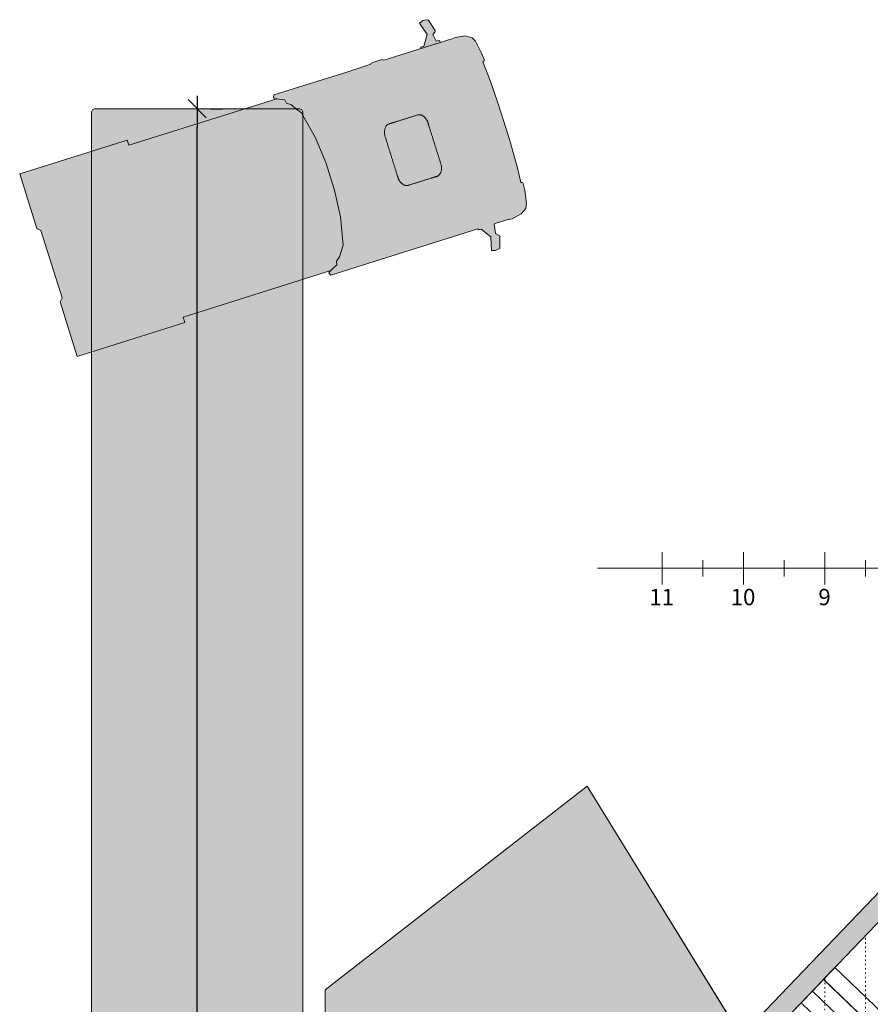
# Model space of a CAD drawing. Units: centimetres. Extents: x -1890 to 1344, y -2031 to 1585.
# Drawn here: x -1890 to -844, y 374 to 1585 of the extents above; entities that cross this region are included whole.
import ezdxf

# ---------------------------------------------------------------- set-up
doc = ezdxf.new("R2010")
doc.units = ezdxf.units.CM
doc.header["$LTSCALE"] = 10
doc.header["$PDMODE"] = 1
doc.header["$PDSIZE"] = -2
doc.linetypes.add('Style de ligne -5', pattern=[0.529031, 0.17634, -0.352692])
for name, color, linetype, lineweight in [('_2024-0', 7, 'Continuous', 5), ('_2024-Extérieurs', 7, 'Continuous', 5), ('_2024-Porteuses metrées', 7, 'Continuous', 5), ('_2024-Règles-Graduation', 7, 'Continuous', 5)]:
    doc.layers.add(name, color=color, linetype=linetype, lineweight=lineweight)
doc.styles.add('Arial', font='arial.ttf')
doc.dimstyles.new('Arch', dxfattribs={"dimtxt": 30.206597, "dimasz": 22.448242, "dimexe": 31.75, "dimexo": 15.875, "dimgap": 15.875, "dimtad": 1, "dimdsep": 46, "dimtxsty": 'Arial', "dimblk": 'VW_SLASH', "dimblk1": 'VW_SLASH', "dimblk2": 'VW_SLASH', "dimcen": 0, "dimdle": 15.875, "dimazin": 0, "dimtfac": 1, "dimtix": 1, "dimtmove": 0, "dimatfit": 0, "dimldrblk": 'VW_FILLEDARROW', "dimfxl": 1, "dimfrac": 2, "dimtolj": 1, "dimarcsym": 0})

# ---------------------------------------------------------------- blocks, each defined once
blk = doc.blocks.new('Groupe-17')
at = {"layer": '_2024-Règles-Graduation', "color": 6, "linetype": 'Style de ligne -5', "lineweight": 5, "true_color": 0xff00ff, "transparency": 33554534}
blk.add_line((-911.6, -550.1), (-911.6, 526), dxfattribs=at)
blk = doc.blocks.new('Groupe-25')
at = {"layer": '_2024-Règles-Graduation', "color": 6, "linetype": 'Style de ligne -5', "lineweight": 5, "true_color": 0xff00ff, "transparency": 33554483}
blk.add_line((-861.6, -553.1), (-861.6, 578.3), dxfattribs=at)
blk = doc.blocks.new('90 Camion EU avec semi-remorque 02 (2D)')
at = {"layer": '_2024-Porteuses metrées', "linetype": 'Continuous', "lineweight": 0, "true_color": 0x66b2cc, "transparency": 33554687}
h = blk.add_hatch(color=143, dxfattribs=at)
edge = h.paths.add_edge_path()
edge.add_line((243.9, 1372.6), (503.9, 1372.6))
edge.add_line((503.9, 1372.6), (503.9, 5.6))
edge.add_arc((498.9, 5.6), 5, 270, 360, ccw=False)
edge.add_line((498.9, 0.6), (248.9, 0.6))
edge.add_arc((248.9, 5.6), 5, 180, 270, ccw=False)
edge.add_line((243.9, 5.6), (243.9, 1372.6))
at = {"layer": '_2024-Porteuses metrées', "linetype": 'Continuous', "lineweight": 0, "true_color": 0x888888, "transparency": 33554687}
blk.add_hatch(color=252, dxfattribs=at).paths.add_polyline_path([(209.5, 199.4), (207.5, 197.5), (202, 192.4), (202.7, 188.1), (198.9, 182.7), (194.4, 168.2), (197.8, 133.5), (204.9, 100.6), (215.7, 66.6), (228.7, 35.6), (242.4, 11.6), (243.9, 9), (244.7, 7.3), (245.6, 5.4), (250, 2.5), (255.7, -2.3), (257.8, -4.1), (264, -6.3), (266, -10.3), (273.4, -11.3), (276.1, -11.8), (457.7, 45.5), (459.8, 39), (592, 80.7), (570.8, 147.8), (566, 150.2), (539.8, 233.2), (542.4, 237.9), (521.2, 305.1), (389, 263.3), (391.1, 256.7)])
at = {"layer": '_2024-Porteuses metrées', "linetype": 'Continuous', "lineweight": 0, "true_color": 0xbb0000, "transparency": 33554687}
blk.add_hatch(color=12, dxfattribs=at).paths.add_polyline_path([(8.7, 141.9), (-9.3, 136.2), (-9.6, 136.9), (-13.2, 135.8), (-24.5, 129.9), (-30.2, 123.1), (-31.1, 117), (-29, 100.8), (-26.8, 92.5), (-26.3, 91.8), (-25.5, 91.4), (-24.4, 91.3), (-24, 91.4), (-20, 73.4), (-17.6, 64.6), (-10.3, 39.6), (-3, 16.2), (4.2, -6.6), (13.6, -34), (22.9, -57.3), (21.7, -58.1), (21.2, -59), (21.2, -59.8), (24.2, -67.9), (31.8, -82.4), (36, -86.8), (44.3, -89), (44.6, -89.1), (56.8, -87.1), (60.7, -85.6), (144.5, -59.2), (146.9, -60), (158.1, -56.2), (160.3, -54.9), (160.5, -54.1), (189.8, -44.6), (279.7, -16.5), (280.1, -12.7), (278.5, -12.2), (273.4, -11.3), (266, -10.3), (264, -6.3), (257.8, -4.1), (255.7, -2.3), (250, 2.5), (245.6, 5.4), (244.7, 7.3), (243.9, 9), (242.4, 11.6), (228.7, 35.6), (215.7, 66.6), (204.9, 100.6), (197.8, 133.5), (194.4, 168.2), (198.9, 182.7), (202.7, 188.1), (202, 192.4), (207.5, 197.5), (211.2, 201.2), (212.2, 202.5), (209.7, 205), (28.7, 148.4)])
at = {"layer": '_2024-Porteuses metrées', "linetype": 'Continuous', "lineweight": 0, "transparency": 33554687}
for points in [[(8.7, 141.9), (7, 153.9), (1.9, 156.9), (2, 172.5), (7.6, 175), (12.2, 174.7), (12.7, 157.9), (24.8, 148.7), (28.1, 149.5), (28.7, 148.4)], [(99, -73.5), (74.9, -81.1), (75.7, -82.5), (77, -83.3), (78.5, -83.1), (80.1, -82.7), (84.1, -90.6), (81.9, -93.6), (81.5, -94.5), (81.5, -95.6), (82, -96.8), (89.2, -107.7), (90, -108.5), (91, -108.9), (92, -108.9), (96.3, -107.9), (98.2, -106.7), (100.4, -104.8), (91.2, -90.7), (95.1, -76.6), (97.9, -75.7), (98.5, -75.3), (98.9, -74.6), (98.8, -73.8)]]:
    blk.add_hatch(color=7, dxfattribs=at).paths.add_polyline_path(points)
at = {"layer": '_2024-Porteuses metrées', "linetype": 'Continuous', "lineweight": 0, "true_color": 0xa0a0a4, "transparency": 33554687}
blk.add_hatch(color=253, dxfattribs=at).paths.add_polyline_path([(114.4, 94.7), (114.6, 94.7), (114.9, 94.8), (115.1, 94.9), (115.3, 94.9), (115.5, 94.9), (115.8, 95), (116, 95), (116.2, 95), (116.4, 95), (116.7, 95), (116.9, 95), (117.1, 94.9), (117.4, 94.9), (117.6, 94.9), (117.9, 94.8), (118.1, 94.8), (118.3, 94.7), (118.6, 94.7), (118.8, 94.6), (119, 94.5), (119.3, 94.4), (119.5, 94.3), (119.7, 94.2), (120, 94.1), (120.2, 94), (120.4, 93.8), (120.7, 93.7), (120.9, 93.6), (121.1, 93.4), (121.4, 93.3), (121.6, 93.1), (121.8, 92.9), (122, 92.8), (122.2, 92.6), (122.4, 92.4), (122.7, 92.2), (122.9, 92), (123.1, 91.8), (123.3, 91.6), (123.5, 91.4), (123.7, 91.2), (123.9, 90.9), (124.1, 90.7), (124.3, 90.5), (124.4, 90.2), (124.6, 90), (124.8, 89.7), (125, 89.5), (125.1, 89.2), (125.3, 88.9), (125.5, 88.7), (125.6, 88.4), (125.8, 88.1), (125.9, 87.8), (126.1, 87.5), (126.2, 87.3), (126.4, 87), (126.5, 86.7), (126.6, 86.4), (126.7, 86.1), (126.8, 85.8), (126.9, 85.5), (127.1, 85.2), (127.2, 84.9), (142.9, 34.5), (143, 34.2), (143.1, 33.9), (143.2, 33.6), (143.2, 33.3), (143.3, 33), (143.4, 32.7), (143.4, 32.3), (143.5, 32), (143.5, 31.7), (143.6, 31.4), (143.6, 31.1), (143.7, 30.8), (143.7, 30.4), (143.7, 30.1), (143.7, 29.8), (143.7, 29.5), (143.7, 29.2), (143.7, 28.9), (143.7, 28.6), (143.7, 28.3), (143.7, 28), (143.7, 27.7), (143.6, 27.4), (143.6, 27.1), (143.5, 26.8), (143.5, 26.5), (143.4, 26.2), (143.4, 25.9), (143.3, 25.6), (143.3, 25.4), (143.2, 25.1), (143.1, 24.8), (143, 24.6), (142.9, 24.3), (142.8, 24), (142.7, 23.8), (142.6, 23.6), (142.5, 23.3), (142.4, 23.1), (142.3, 22.8), (142.1, 22.6), (142, 22.4), (141.9, 22.2), (141.7, 22), (141.6, 21.8), (141.4, 21.6), (141.3, 21.4), (141.1, 21.2), (140.9, 21), (140.8, 20.9), (140.6, 20.7), (140.4, 20.5), (140.2, 20.4), (140, 20.2), (139.9, 20.1), (139.7, 20), (139.5, 19.9), (139.3, 19.7), (139.1, 19.6), (138.9, 19.5), (138.7, 19.4), (138.5, 19.3), (138.2, 19.3), (138, 19.2), (102.9, 8.2), (102.6, 8.1), (102.4, 8.1), (102.2, 8), (102, 8), (101.8, 8), (101.5, 7.9), (101.3, 7.9), (101.1, 7.9), (100.8, 7.9), (100.6, 7.9), (100.4, 7.9), (100.1, 7.9), (99.9, 8), (99.7, 8), (99.4, 8.1), (99.2, 8.1), (99, 8.2), (98.7, 8.2), (98.5, 8.3), (98.3, 8.4), (98, 8.5), (97.8, 8.6), (97.5, 8.7), (97.3, 8.8), (97.1, 8.9), (96.8, 9), (96.6, 9.2), (96.4, 9.3), (96.2, 9.5), (95.9, 9.6), (95.7, 9.8), (95.5, 9.9), (95.3, 10.1), (95.1, 10.3), (94.8, 10.5), (94.6, 10.7), (94.4, 10.9), (94.2, 11.1), (94, 11.3), (93.8, 11.5), (93.6, 11.7), (93.4, 12), (93.2, 12.2), (93, 12.4), (92.8, 12.7), (92.7, 12.9), (92.5, 13.2), (92.3, 13.4), (92.1, 13.7), (92, 14), (91.8, 14.2), (91.7, 14.5), (91.5, 14.8), (91.4, 15.1), (91.2, 15.3), (91.1, 15.6), (90.9, 15.9), (90.8, 16.2), (90.7, 16.5), (90.6, 16.8), (90.4, 17.1), (90.3, 17.4), (90.2, 17.7), (90.1, 18), (74.4, 68.4), (74.3, 68.7), (74.2, 69), (74.1, 69.3), (74.1, 69.6), (74, 69.9), (73.9, 70.2), (73.9, 70.6), (73.8, 70.9), (73.8, 71.2), (73.7, 71.5), (73.7, 71.8), (73.6, 72.1), (73.6, 72.4), (73.6, 72.8), (73.6, 73.1), (73.6, 73.4), (73.6, 73.7), (73.6, 74), (73.6, 74.3), (73.6, 74.6), (73.6, 74.9), (73.6, 75.2), (73.7, 75.5), (73.7, 75.8), (73.7, 76.1), (73.8, 76.4), (73.8, 76.7), (73.9, 77), (74, 77.2), (74, 77.5), (74.1, 77.8), (74.2, 78.1), (74.3, 78.3), (74.4, 78.6), (74.5, 78.8), (74.6, 79.1), (74.7, 79.3), (74.8, 79.6), (74.9, 79.8), (75, 80), (75.2, 80.3), (75.3, 80.5), (75.4, 80.7), (75.6, 80.9), (75.7, 81.1), (75.9, 81.3), (76, 81.5), (76.2, 81.7), (76.4, 81.9), (76.5, 82), (76.7, 82.2), (76.9, 82.3), (77.1, 82.5), (77.2, 82.6), (77.4, 82.8), (77.6, 82.9), (77.8, 83), (78, 83.1), (78.2, 83.3), (78.4, 83.4), (78.6, 83.5), (78.8, 83.5), (79, 83.6), (79.3, 83.7)])
at = {"layer": '_2024-Porteuses metrées', "color": 7, "linetype": 'Continuous', "lineweight": 5, "transparency": 33554687, "flags": 128}
blk.add_lwpolyline([(243.9, 1372.6), (503.9, 1372.6), (503.9, 5.6, -0.414214), (498.9, 0.6), (248.9, 0.6, -0.414214), (243.9, 5.6)], format="xyb", close=True, dxfattribs=at)
for points in [[(209.5, 199.4), (207.5, 197.5), (202, 192.4), (202.7, 188.1), (198.9, 182.7), (194.4, 168.2), (197.8, 133.5), (204.9, 100.6), (215.7, 66.6), (228.7, 35.6), (242.4, 11.6), (243.9, 9), (244.7, 7.3), (245.6, 5.4), (250, 2.5), (255.7, -2.3), (257.8, -4.1), (264, -6.3), (266, -10.3), (273.4, -11.3), (276.1, -11.8), (457.7, 45.5), (459.8, 39), (592, 80.7), (570.8, 147.8), (566, 150.2), (539.8, 233.2), (542.4, 237.9), (521.2, 305.1), (389, 263.3), (391.1, 256.7)], [(99, -73.5), (74.9, -81.1), (75.7, -82.5), (77, -83.3), (78.5, -83.1), (80.1, -82.7), (84.1, -90.6), (81.9, -93.6), (81.5, -94.5), (81.5, -95.6), (82, -96.8), (89.2, -107.7), (90, -108.5), (91, -108.9), (92, -108.9), (96.3, -107.9), (98.2, -106.7), (100.4, -104.8), (91.2, -90.7), (95.1, -76.6), (97.9, -75.7), (98.5, -75.3), (98.9, -74.6), (98.8, -73.8)]]:
    blk.add_lwpolyline(points, close=True, dxfattribs=at)
for points in [[(8.7, 141.9), (-9.3, 136.2), (-9.6, 136.9), (-13.2, 135.8), (-24.5, 129.9), (-30.2, 123.1), (-31.1, 117), (-29, 100.8), (-26.8, 92.5), (-26.3, 91.8), (-25.5, 91.4), (-24.4, 91.3), (-24, 91.4), (-20, 73.4), (-17.6, 64.6), (-10.3, 39.6), (-3, 16.2), (4.2, -6.6), (13.6, -34), (22.9, -57.3), (21.7, -58.1), (21.2, -59), (21.2, -59.8), (24.2, -67.9), (31.8, -82.4), (36, -86.8), (44.3, -89), (44.6, -89.1), (56.8, -87.1), (60.7, -85.6), (144.5, -59.2), (146.9, -60), (158.1, -56.2), (160.3, -54.9), (160.5, -54.1), (189.8, -44.6), (279.7, -16.5), (280.1, -12.7), (278.5, -12.2), (273.4, -11.3), (266, -10.3), (264, -6.3), (257.8, -4.1), (255.7, -2.3), (250, 2.5), (245.6, 5.4), (244.7, 7.3), (243.9, 9), (242.4, 11.6), (228.7, 35.6), (215.7, 66.6), (204.9, 100.6), (197.8, 133.5), (194.4, 168.2), (198.9, 182.7), (202.7, 188.1), (202, 192.4), (207.5, 197.5), (211.2, 201.2), (212.2, 202.5), (209.7, 205), (28.7, 148.4)], [(8.7, 141.9), (7, 153.9), (1.9, 156.9), (2, 172.5), (7.6, 175), (12.2, 174.7), (12.7, 157.9), (24.8, 148.7), (28.1, 149.5), (28.7, 148.4)]]:
    blk.add_lwpolyline(points, dxfattribs=at)
at = {"layer": '_2024-Porteuses metrées', "color": 7, "linetype": 'Continuous', "lineweight": 5, "transparency": 33554687}
blk.add_open_spline([(114.4, 94.7), (116.8, 95.4), (121.9, 93.3), (126.1, 88.2), (135, 59.7), (143.9, 31.2), (143.4, 24.6), (140.4, 19.9), (120.4, 13.7), (100.5, 7.5), (95.4, 9.6), (91.2, 14.7), (82.3, 43.2), (73.3, 71.7), (73.9, 78.3), (76.9, 83), (96.3, 89), (114.4, 94.7)], degree=2, knots=[0, 0, 0, 0.013296, 0.026591, 0.039887, 0.251662, 0.264958, 0.278253, 0.291549, 0.503324, 0.51662, 0.529915, 0.543211, 0.754986, 0.768281, 0.781577, 0.794873, 1, 1, 1], dxfattribs=at)
for points in [[(410.2, 196.2), (542.4, 237.9), (389, 263.3), (521.2, 305.1)], [(459.8, 39), (592, 80.7), (438.6, 106.1), (570.8, 147.8)]]:
    blk.add_solid(points, dxfattribs=at)
blk = doc.blocks.new('VW_SLASH')
at = {"color": 0, "linetype": 'ByBlock', "lineweight": -2, "transparency": 16777216}
blk.add_line((0.707, 0), (-1, 0), dxfattribs=at)
at = {"color": 0, "linetype": 'Continuous', "lineweight": 20, "transparency": 16777216, "flags": 128}
blk.add_lwpolyline([(0.5, 0.5), (-0.5, -0.5)], dxfattribs=at)
blk = doc.blocks.new('*D146')
at = {"layer": '_2024-Extérieurs', "color": 0, "linetype": 'Continuous', "lineweight": -2, "transparency": 33554687}
for p, q in [((-1655.5, 1475), (-1639.7, 1475)), ((-1671.4, 125.5), (-1671.4, 1452.6)), ((-1655.5, 103), (-1639.7, 103))]:
    blk.add_line(p, q, dxfattribs=at)
at = {"layer": 'Defpoints', "color": 0, "transparency": 33554687}
for p in [(-1671.4, 1475), (-1671.4, 1475), (-1671.4, 103)]:
    blk.add_point(p, dxfattribs=at)
at = {"layer": '_2024-Extérieurs', "color": 0, "lineweight": -2, "xscale": 22.4482421875, "yscale": 22.4482421875, "zscale": 22.4482421875}
for p, rotation in [((-1671.4, 1475), 90), ((-1671.4, 103), 270)]:
    blk.add_blockref('VW_SLASH', p, dxfattribs=dict(at, rotation=rotation))
blk = doc.blocks.new('VW_FILLEDARROW')
at = {"color": 0, "linetype": 'Continuous', "lineweight": 5, "transparency": 16777216, "flags": 128}
blk.add_lwpolyline([(-1.414, 0.379), (0, 0), (-1.414, -0.379)], close=True, dxfattribs=at)
blk = doc.blocks.new('Groupe-104')
at = {"layer": '_2024-0', "color": 7, "linetype": 'Continuous', "lineweight": 5, "transparency": 33554687, "flags": 128}
for points in [[(-810.4, 453.8), (-824.3, 439.4), (-912.9, 524.7), (-899, 539.1)], [(-824.3, 439.4), (-838.2, 425), (-926.7, 510.2), (-912.9, 524.6)], [(-838.2, 425), (-852, 410.6), (-940.6, 495.8), (-926.7, 510.2)], [(-852, 410.6), (-865.9, 396.2), (-954.4, 481.3), (-940.5, 495.7)], [(-865.9, 396.2), (-879.8, 381.7), (-968.2, 466.9), (-954.3, 481.3)], [(-879.8, 381.7), (-893.6, 367.3), (-982, 452.4), (-968.1, 466.8)], [(-893.6, 367.3), (-907.5, 352.9), (-995.8, 437.9), (-982, 452.3)], [(-907.5, 352.9), (-921.4, 338.5), (-1009.6, 423.5), (-995.8, 437.9)], [(-921.4, 338.5), (-935.3, 324.1), (-1023.5, 409), (-1009.6, 423.4)], [(-935.2, 324.1), (-949.1, 309.7), (-1037.3, 394.5), (-1023.4, 409)], [(-949.1, 309.7), (-963, 295.3), (-1051.1, 380.1), (-1037.2, 394.5)], [(-963, 295.3), (-976.9, 280.9), (-1064.9, 365.6), (-1051, 380.1)], [(-976.9, 280.9), (-990.7, 266.5), (-1078.7, 351.2), (-1064.9, 365.6)], [(-1016.7, 263.7), (-992.9, 264.2), (-990.7, 266.5), (-1078.7, 351.1), (-1092.6, 336.7)], [(-1044.8, 263), (-1016.7, 263.7), (-1092.5, 336.7), (-1106.4, 322.3)], [(-1073, 262.4), (-1044.8, 263), (-1106.4, 322.3), (-1120.2, 307.9)], [(-1101.2, 261.8), (-1073, 262.4), (-1120.2, 307.9), (-1134.1, 293.4)], [(-1129.4, 261.1), (-1101.2, 261.8), (-1134.1, 293.4), (-1148, 279)]]:
    blk.add_lwpolyline(points, close=True, dxfattribs=at)

msp = doc.modelspace()

# ---------------------------------------------------------------- hatches: boundary and pattern name
at = {"layer": '_2024-0', "linetype": 'Continuous', "lineweight": 0, "true_color": 0x6a6a6a, "transparency": 33554687}
msp.add_hatch(color=251, dxfattribs=at).paths.add_polyline_path([(1231.1, 125.2), (1245.8, 110.5), (1245.8, -204.1), (1220.9, -204.1), (1220.9, 100), (501.2, 822.5), (-501.2, 822.5), (-1191.1, 101.8), (-1191.1, 93.1), (-1217.2, 93.1), (-1217.2, 110.7), (-511.9, 847.5), (511.5, 847.5), (519, 840.1), (1231.1, 125.2)])
at = {"layer": '_2024-Extérieurs', "linetype": 'Continuous', "lineweight": 0, "true_color": 0xcfcfcf, "transparency": 33554534}
msp.add_hatch(color=254, dxfattribs=at).paths.add_polyline_path([(-1817.2, 93.1), (-1817.2, -110), (-1407.1, -110), (-1407.1, -264), (-1216.1, -264), (-1216.1, -216.3), (-1205.8, -216.3), (-1205.8, -110), (-1216, -110), (-1216, -66.9), (-1205.9, -66.9), (-1205.9, 93.1), (-1217.2, 93.1), (-1217.2, 110.7), (-1002.8, 334.6), (-1192, 642), (-1514.2, 391.6), (-1514.2, 93.1)])

# ---------------------------------------------------------------- linework, layer by layer
at = {"layer": '_2024-0', "color": 251, "linetype": 'Continuous', "lineweight": 13, "true_color": 0x6a6a6a, "transparency": 33554687, "flags": 128}
msp.add_lwpolyline([(1231.1, 125.2), (1245.8, 110.5), (1245.8, -204.1), (1220.9, -204.1), (1220.9, 100), (501.2, 822.5), (-501.2, 822.5), (-1191.1, 101.8), (-1191.1, 93.1), (-1217.2, 93.1), (-1217.2, 110.7), (-511.9, 847.5), (511.5, 847.5), (519, 840.1), (1231.1, 125.2)], close=True, dxfattribs=at)
at = {"layer": '_2024-Extérieurs', "color": 7, "linetype": 'Continuous', "lineweight": 5, "transparency": 33554687}
for p, q in [((-1192, 642), (-1514.2, 391.6)), ((-1002.8, 334.6), (-1192, 642)), ((-1514.2, 93.1), (-1514.2, 391.6))]:
    msp.add_line(p, q, dxfattribs=at)
at = {"layer": '_2024-Extérieurs', "color": 7, "linetype": 'Continuous', "lineweight": 5, "transparency": 33554687, "flags": 128}
msp.add_lwpolyline([(-1817.2, 93.1), (-1817.2, -110), (-1407.1, -110), (-1407.1, -264), (-1216.1, -264), (-1216.1, -216.3), (-1205.8, -216.3), (-1205.8, -110), (-1216, -110), (-1216, -66.9), (-1205.9, -66.9), (-1205.9, 93.1), (-1217.2, 93.1), (-1217.2, 110.7), (-1002.8, 334.6), (-1192, 642), (-1514.2, 391.6), (-1514.2, 93.1)], close=True, dxfattribs=at)
at = {"layer": '_2024-Règles-Graduation', "color": 6, "linetype": 'Continuous', "lineweight": 5, "true_color": 0xff00ff, "transparency": 33554687}
for p, q in [((-1100, 930), (-1100, 890)), ((-1100, 930), (-1100, 890)), ((-1000, 930), (-1000, 890)), ((-1000, 930), (-1000, 890)), ((-900, 930), (-900, 890)), ((-900, 930), (-900, 890)), ((-1179.4, 910), (1108.6, 910)), ((-1050, 920), (-1050, 900)), ((-1050, 920), (-1050, 900)), ((-950, 920), (-950, 900)), ((-950, 920), (-950, 900)), ((-850, 920), (-850, 900)), ((-850, 920), (-850, 900))]:
    msp.add_line(p, q, dxfattribs=at)

# ---------------------------------------------------------------- block references
at = {"layer": '_2024-0', "color": 7, "transparency": 33554687}
msp.add_blockref('Groupe-104', (11.6, -120.1), dxfattribs=at)
at = {"layer": '_2024-Extérieurs', "color": 7, "transparency": 33554687, "rotation": 180}
msp.add_blockref('90 Camion EU avec semi-remorque 02 (2D)', (-1297.5, 1475.6), dxfattribs=at)
at = {"layer": '_2024-Règles-Graduation', "color": 7, "transparency": 33554687}
msp.add_blockref('Groupe-25', (11.6, -120.1), dxfattribs=at)
at = {"layer": '_2024-Règles-Graduation', "color": 6, "true_color": 0xff00ff, "transparency": 33554534}
msp.add_blockref('Groupe-17', (11.6, -120.1), dxfattribs=at)

# ---------------------------------------------------------------- texts
at = {"layer": '_2024-Règles-Graduation', "color": 6, "true_color": 0xff00ff, "transparency": 33554687, "attachment_point": 1, "line_spacing_factor": 0.970891, "style": 'Arial'}
for s, insert, char_height in [('11', (-1115.7, 884.7), 20.14), ('11', (-1115.7, 884.7), 20.14), ('10', (-1015.7, 884.7), 20.14), ('10', (-1015.7, 884.7), 20.14), ('9', (-907.8, 884.7), 20.1), ('9', (-907.8, 884.7), 20.1)]:
    msp.add_mtext(s, dxfattribs=dict(at, insert=insert, char_height=char_height))

# ---------------------------------------------------------------- dimensions: what is measured, and where the dimension line sits
at = {"layer": '_2024-Extérieurs', "color": 7, "linetype": 'Continuous', "lineweight": 5, "transparency": 33554687}
dim = msp.add_linear_dim(base=(-1671.4, 1475), p1=(-1671.4, 103), p2=(-1671.4, 1475), angle=270, text=' ', dimstyle='Arch', override={"dimtxt": 30.206597, "dimdec": 0, "dimpost": '<>', "dimtxsty": 'Arial', "dimtmove": 2}, dxfattribs=at)
dim.commit()
dim.dimension.update_dxf_attribs({"geometry": '*D146', "text_midpoint": (-1671.4, 789)})

doc.saveas('drawing.dxf')
